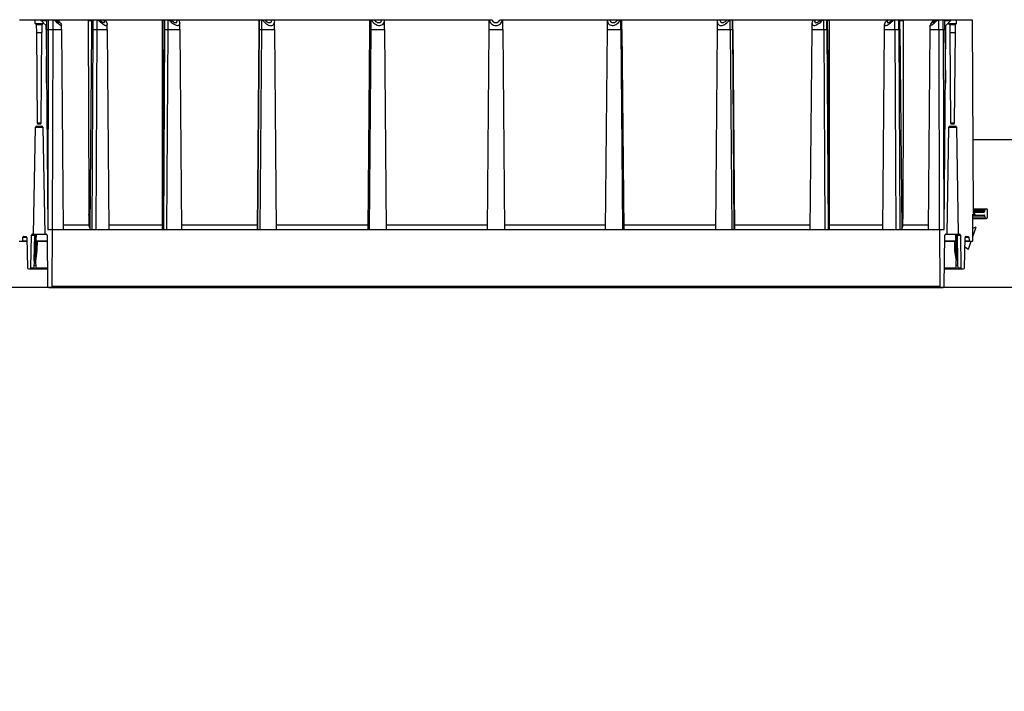
# Model space of a CAD drawing. Units: inches. Extents: x -124 to 124, y -338 to 0.
# Drawn here: x 14 to 41, y -189 to -170 of the extents above; entities that cross this region are included whole.
import ezdxf
from ezdxf import colors
from ezdxf.entities.mleader import LeaderData, LeaderLine
from ezdxf.math import Vec2, Vec3

# ---------------------------------------------------------------- set-up
doc = ezdxf.new("R2010")
doc.units = ezdxf.units.IN
doc.header["$MEASUREMENT"] = 0
doc.layers.add('dimen', color=3, linetype='Continuous', lineweight=25)
doc.layers.add('Object', color=1, linetype='Continuous')
doc.styles.get("Standard").update_dxf_attribs({"font": 'arial.ttf', "height": 3})

msp = doc.modelspace()

# ---------------------------------------------------------------- hatches: boundary and pattern name
at = {"ltscale": 10}
h = msp.add_hatch(dxfattribs=at)
h.set_pattern_fill('AR-CONC', color=256)
h.set_pattern_definition([(50, (0, -9.3834), (7.1726, -0.62752), [0.75, -8.25]), (355, (0, -9.383), (-1.38751, 7.52192), [0.6, -6.6]), (100.4514, (0.598, -9.4357), (5.78509, 6.8944), [0.6374, -7.01142]), (46.184, (0, -7.383), (10.6724, -1.6552), [1.125, -12.375]), (96.6356, (0.889, -7.521), (9.3466, 9.7412), [0.9561, -10.51714]), (351.184, (0, -7.383), (9.3466, 9.7412), [0.9, -9.9]), (21, (1, -7.8834), (5.96907, -4.02619), [0.75, -8.25]), (326, (1, -7.883), (2.43315, 7.2515), [0.6, -6.6]), (71.4514, (1.4974, -8.219), (8.40222, 3.22531), [0.6374, -7.01142]), (37.5, (0, -9.3834), (0.121599, 3.328939), [0, -6.52, 0, -6.7, 0, -6.625]), (7.5, (0, -9.3834), (2.630695, 3.944117), [0, -3.82, 0, -6.37, 0, -2.525]), (327.5, (-2.23, -9.3834), (5.338224, -0.22555), [0, -2.5, 0, -7.8, 0, -10.35]), (317.5, (-3.23, -9.3834), (5.83186, 1.00105), [0, -3.25, 0, -5.18, 0, -7.35])])
h.paths.add_polyline_path([(-39.17382, -197.71622), (-39.45359, -197.71611), (-39.45359, -198.08698), (-40.20359, -198.08698), (-40.20359, -198.88698), (-40.70359, -198.88698), (-40.70359, -198.08698), (-42.15805, -198.08698), (-39.62039, -244.61084), (42.37961, -244.61084), (44.86375, -199.06832), (43.40929, -199.06832), (43.40929, -199.86832), (42.90929, -199.86832), (42.90929, -199.06832), (42.15929, -199.06832), (41.86018, -199.052), (39.59333, -240.61084), (-36.83411, -240.61084)])
h.paths.add_polyline_path([(-39.61593, -189.61084), (-42.62039, -189.61084), (-42.44467, -192.83236), (-42.06559, -192.58698), (-40.70359, -192.58698), (-40.70359, -191.78698), (-40.20359, -191.78698), (-40.20359, -192.58698), (-39.45359, -192.58698)])
h.paths.add_polyline_path([(45.37961, -189.61084), (42.37515, -189.61084), (42.15929, -193.56832), (42.90929, -193.56832), (42.90929, -192.76832), (43.40929, -192.76832), (43.40929, -193.56832), (44.77129, -193.56832), (45.15036, -193.8137)])
h.paths.add_polyline_path([(14.11256, -175.48084), (14.4627, -175.48084), (14.47205, -173.61084), (-11.71297, -173.61084), (-11.70347, -175.51058), (-11.35334, -175.51058, -0.41421356), (-11.31334, -175.55058), (-11.31334, -175.73058, -0.41421356), (-11.35334, -175.77058), (-11.71244, -175.77058), (-11.71785, -176.39058), (-11.7981, -176.39058), (-11.9272, -176.39058), (-11.93978, -177.11108, -0.4091108), (-11.96977, -177.14055), (-12.00582, -177.14055), (-12.08712, -177.14055), (-12.09813, -177.13707), (-12.10919, -177.14055), (-12.15184, -177.14055), (-12.48278, -177.14055), (-12.48689, -177.61084), (15.27611, -177.61084, -0.41165989), (15.24611, -177.5811), (15.242, -177.11081), (14.91106, -177.11081), (14.8716, -177.11081), (14.85835, -177.10842), (14.84379, -177.11081), (14.76504, -177.11081), (14.72899, -177.11081, -0.4091108), (14.699, -177.08134), (14.68642, -176.36084), (14.55732, -176.36084), (14.47707, -176.36084), (14.47168, -175.7428), (14.46971, -175.74084), (14.11256, -175.74084, -0.41421356), (14.07256, -175.70084), (14.07256, -175.52047), (14.07257, -175.52047, -0.41149639)])
h = msp.add_hatch(dxfattribs=at)
h.set_pattern_fill('AR-CONC', color=256, style=0)
h.set_pattern_definition([(50, (0, -9.3834), (7.1726, -0.62752), [0.75, -8.25]), (355, (0, -9.383), (-1.3875, 7.52192), [0.6, -6.6]), (100.4514, (0.598, -9.4357), (5.7851, 6.8944), [0.6374, -7.01142]), (46.184, (0, -7.383), (10.6724, -1.6552), [1.125, -12.375]), (96.6356, (0.889, -7.521), (9.3466, 9.7412), [0.9561, -10.5171]), (351.184, (0, -7.383), (9.3466, 9.7412), [0.9, -9.9]), (21, (1, -7.8834), (5.96907, -4.02619), [0.75, -8.25]), (326, (1, -7.883), (2.43315, 7.2515), [0.6, -6.6]), (71.4514, (1.4974, -8.219), (8.40223, 3.2253), [0.6374, -7.01142]), (37.5, (0, -9.3834), (0.1216, 3.32894), [0, -6.52, 0, -6.7, 0, -6.625]), (7.5, (0, -9.3834), (2.630695, 3.94412), [0, -3.82, 0, -6.37, 0, -2.525]), (327.5, (-2.23, -9.3834), (5.338224, -0.22555), [0, -2.5, 0, -7.8, 0, -10.35]), (317.5, (-3.23, -9.3834), (5.83186, 1.00105), [0, -3.25, 0, -5.18, 0, -7.35])])
h.paths.add_polyline_path([(45.37961, -173.61084), (40.28718, -173.61084), (40.29653, -175.48084), (40.64666, -175.48084, -0.41421356), (40.68666, -175.52084), (40.68666, -175.70084, -0.41421356), (40.64666, -175.74084), (40.28756, -175.74084), (40.28215, -176.36084), (40.2019, -176.36084), (40.0728, -176.36084), (40.06022, -177.08134, -0.4091108), (40.03023, -177.11081), (39.99418, -177.11081), (39.91288, -177.11081), (39.90187, -177.10733), (39.89152, -177.11059), (39.88442, -177.11081), (39.84816, -177.11081), (39.51722, -177.11081), (39.51311, -177.5811, -0.29693317), (39.49501, -177.60838), (39.49746, -177.61084), (42.37961, -177.61084), (42.37961, -176.61084), (45.37961, -176.61084)])

# ---------------------------------------------------------------- linework, layer by layer
at = {"layer": 'Object'}
for p, q in [((14.4883, -170.36084), (14.91129, -170.36084)), ((14.91129, -170.36084), (15.04671, -170.36084)), ((14.91129, -170.46084), (14.91129, -170.36084)), ((14.91129, -170.46084), (14.94155, -170.49084)), ((14.91129, -170.46084), (15.12815, -170.46084)), ((14.94155, -170.49084), (15.09788, -170.49084)), ((14.94155, -170.49084), (14.94347, -170.71084)), ((15.04671, -170.36084), (15.07316, -170.38729)), ((15.04836, -170.36084), (15.22956, -170.36084)), ((15.07316, -170.38729), (15.09592, -170.41005)), ((15.08745, -170.38067), (15.08778, -170.37319)), ((15.08745, -170.38067), (15.08758, -170.40173)), ((15.08745, -170.38067), (15.22895, -170.38067)), ((15.08778, -170.37319), (15.08883, -170.3667)), ((15.08883, -170.3667), (15.09045, -170.36236)), ((15.09045, -170.36236), (15.09102, -170.36159)), ((15.09102, -170.36159), (15.09172, -170.36103)), ((15.09172, -170.36103), (15.09243, -170.36084)), ((15.09592, -170.41005), (15.1134, -170.42753)), ((15.09596, -170.71084), (15.09788, -170.49084)), ((15.09788, -170.49084), (15.12815, -170.46084)), ((15.1134, -170.42753), (15.12439, -170.43853)), ((15.12439, -170.43853), (15.12815, -170.44228)), ((15.12815, -170.44228), (15.20354, -170.51767)), ((15.12815, -170.46084), (15.12815, -170.44228)), ((15.20354, -170.6231), (15.20354, -170.51767)), ((15.22895, -170.6231), (15.22895, -170.36084)), ((15.22956, -170.36084), (15.27255, -170.36084)), ((15.27255, -170.6231), (15.27255, -170.36084)), ((15.27255, -170.36084), (15.39329, -170.36084)), ((15.39329, -170.6231), (15.39329, -170.36084)), ((15.39329, -170.36084), (15.41988, -170.36084)), ((15.41988, -170.36084), (15.45424, -170.39422)), ((15.41988, -170.36084), (15.43976, -170.36084)), ((15.43976, -170.36084), (15.46804, -170.38726)), ((15.43976, -170.36084), (15.49412, -170.36084)), ((15.45424, -170.39422), (15.48814, -170.42548)), ((15.46804, -170.38726), (15.49444, -170.41)), ((15.48814, -170.42548), (15.52038, -170.45355)), ((15.49412, -170.36084), (15.51695, -170.38734)), ((15.49412, -170.36084), (15.514, -170.36084)), ((15.49444, -170.41), (15.51715, -170.42747)), ((15.514, -170.36084), (15.54508, -170.39532)), ((15.51513, -170.36084), (16.44608, -170.36084)), ((15.51695, -170.38734), (15.53449, -170.41013)), ((15.51715, -170.42747), (15.53459, -170.43849)), ((15.52038, -170.45355), (15.54984, -170.47743)), ((15.53449, -170.41013), (15.54553, -170.42761)), ((15.53459, -170.43849), (15.54556, -170.44228)), ((15.54508, -170.39532), (15.57227, -170.4275)), ((15.54553, -170.42761), (15.5493, -170.43858)), ((15.54556, -170.44228), (15.5493, -170.43858)), ((15.54984, -170.47743), (15.5755, -170.49629)), ((15.57227, -170.4275), (15.59455, -170.45619)), ((15.5755, -170.49629), (15.59645, -170.50947)), ((15.59455, -170.45619), (15.61108, -170.4803)), ((15.59645, -170.50947), (15.61195, -170.51651)), ((15.61108, -170.4803), (15.62126, -170.49894)), ((15.61195, -170.51651), (15.62148, -170.51716)), ((15.62126, -170.49894), (15.62469, -170.51141)), ((15.62148, -170.51716), (15.62469, -170.51141)), ((15.62469, -170.6231), (15.62469, -170.51141)), ((16.34597, -170.38067), (16.34667, -170.37319)), ((16.34597, -170.38067), (16.44605, -170.38067)), ((16.34597, -170.38067), (16.35399, -172.86435)), ((16.34667, -170.37319), (16.34878, -170.3667)), ((16.34878, -170.3667), (16.35197, -170.36236)), ((16.35197, -170.36236), (16.35307, -170.36159)), ((16.35307, -170.36159), (16.35442, -170.36103)), ((16.35442, -170.36103), (16.35579, -170.36084)), ((16.44605, -170.6231), (16.44605, -170.36084)), ((16.44608, -170.36084), (16.47546, -170.36084)), ((16.47546, -170.6231), (16.47546, -170.36084)), ((16.47546, -170.36084), (16.56732, -170.36084)), ((16.56732, -170.36084), (18.3634, -170.36084)), ((16.58372, -170.6231), (16.58372, -170.36084)), ((16.60809, -170.36084), (16.63925, -170.39244)), ((16.63925, -170.39244), (16.67154, -170.4222)), ((16.64649, -170.36084), (16.67111, -170.3841)), ((16.67111, -170.3841), (16.69596, -170.40471)), ((16.67154, -170.4222), (16.70397, -170.4492)), ((16.69596, -170.40471), (16.71975, -170.42158)), ((16.70397, -170.4492), (16.7355, -170.4726)), ((16.71975, -170.42158), (16.74119, -170.43381)), ((16.7355, -170.4726), (16.76517, -170.49167)), ((16.74119, -170.43381), (16.75918, -170.44076)), ((16.75151, -170.36084), (16.76916, -170.38742)), ((16.75918, -170.44076), (16.77275, -170.44206)), ((16.76517, -170.49167), (16.79204, -170.5058)), ((16.76916, -170.38742), (16.78027, -170.41026)), ((16.77275, -170.44206), (16.78119, -170.43765)), ((16.78027, -170.41026), (16.78406, -170.42775)), ((16.78119, -170.43765), (16.78406, -170.42775)), ((16.78992, -170.36084), (16.81384, -170.39295)), ((16.79204, -170.5058), (16.81527, -170.51456)), ((16.81384, -170.39295), (16.83331, -170.42315)), ((16.81527, -170.51456), (16.83414, -170.51767)), ((16.83331, -170.42315), (16.84767, -170.45047)), ((16.83414, -170.51767), (16.84805, -170.51504)), ((16.84767, -170.45047), (16.85648, -170.47402)), ((16.84805, -170.51504), (16.85658, -170.50674)), ((16.85648, -170.47402), (16.85945, -170.49305)), ((16.85658, -170.50674), (16.85945, -170.49305)), ((16.85945, -170.6231), (16.85945, -170.49305)), ((18.35642, -170.37075), (18.35693, -170.36701)), ((18.35642, -170.37075), (18.40424, -170.37075)), ((18.35647, -172.3246), (18.35642, -170.37075)), ((18.35693, -170.36701), (18.35844, -170.36377)), ((18.35844, -170.36377), (18.36071, -170.3616)), ((18.36071, -170.3616), (18.3634, -170.36084)), ((18.3634, -170.36084), (18.40424, -170.36084)), ((18.40424, -170.6231), (18.40424, -170.36084)), ((18.40424, -170.36084), (18.42147, -170.36084)), ((18.42147, -170.6231), (18.42147, -170.36084)), ((18.42147, -170.36084), (18.50986, -170.36084)), ((18.50986, -170.6231), (18.50986, -170.36084)), ((18.50986, -170.36084), (18.53036, -170.36084)), ((18.53036, -170.36084), (18.55923, -170.39367)), ((18.53036, -170.36084), (18.58467, -170.36084)), ((18.55923, -170.39367), (18.59083, -170.42447)), ((18.58467, -170.36084), (18.6078, -170.38444)), ((18.58467, -170.36084), (18.73319, -170.36084)), ((18.59083, -170.42447), (18.62409, -170.45221)), ((18.6078, -170.38444), (18.63268, -170.40529)), ((18.62409, -170.45221), (18.65788, -170.47596)), ((18.63268, -170.40529), (18.65795, -170.42224)), ((18.65788, -170.47596), (18.69105, -170.4949)), ((18.65795, -170.42224), (18.68223, -170.43439)), ((18.68223, -170.43439), (18.7042, -170.44106)), ((18.69105, -170.4949), (18.7225, -170.5084)), ((18.7042, -170.44106), (18.72267, -170.4419)), ((18.7225, -170.5084), (18.75116, -170.516)), ((18.72267, -170.4419), (18.73663, -170.43685)), ((18.73319, -170.36084), (18.74444, -170.38758)), ((18.73319, -170.36084), (18.78756, -170.36084)), ((18.73663, -170.43685), (18.74532, -170.4262)), ((18.74444, -170.38758), (18.74827, -170.41052)), ((18.74532, -170.4262), (18.74827, -170.41052)), ((18.75116, -170.516), (18.77605, -170.51745)), ((18.77605, -170.51745), (18.79635, -170.5127)), ((18.78751, -170.36084), (18.80729, -170.39861)), ((18.78756, -170.36084), (20.97009, -170.36084)), ((18.79635, -170.5127), (18.81135, -170.5019)), ((18.80729, -170.39861), (18.81953, -170.43347)), ((18.81135, -170.5019), (18.82056, -170.48543)), ((18.81953, -170.43347), (18.82367, -170.46383)), ((18.82056, -170.48543), (18.82367, -170.46383)), ((18.82367, -170.6231), (18.82367, -170.46383)), ((20.97009, -170.6231), (20.97009, -170.36084)), ((20.97009, -170.36084), (20.97797, -170.36084)), ((20.97797, -170.6231), (20.97797, -170.36084)), ((20.97797, -170.36084), (21.04047, -170.36084)), ((21.04047, -170.6231), (21.04047, -170.36084)), ((21.04047, -170.36084), (21.05569, -170.36084)), ((21.05569, -170.36084), (21.07799, -170.39234)), ((21.05569, -170.36084), (21.12221, -170.36084)), ((21.07799, -170.39234), (21.10407, -170.42203)), ((21.10407, -170.42203), (21.13312, -170.44898)), ((21.12221, -170.36084), (21.14216, -170.38471)), ((21.12221, -170.36084), (21.30411, -170.36084)), ((21.13312, -170.44898), (21.16424, -170.47235)), ((21.14216, -170.38471), (21.16531, -170.40574)), ((21.16424, -170.47235), (21.19645, -170.49142)), ((21.16531, -170.40574), (21.19038, -170.42277)), ((21.19038, -170.42277), (21.21597, -170.43484)), ((21.19645, -170.49142), (21.22877, -170.50559)), ((21.21597, -170.43484), (21.24064, -170.44128)), ((21.22877, -170.50559), (21.26018, -170.51443)), ((21.24064, -170.44128), (21.26304, -170.44173)), ((21.26018, -170.51443), (21.28972, -170.51766)), ((21.26304, -170.44173), (21.2819, -170.43617)), ((21.2819, -170.43617), (21.29617, -170.42491)), ((21.28972, -170.51766), (21.31645, -170.51518)), ((21.29617, -170.42491), (21.30507, -170.40857)), ((21.30411, -170.36084), (21.30709, -170.37483)), ((21.30411, -170.36084), (21.37064, -170.36084)), ((21.30507, -170.40857), (21.30809, -170.38806)), ((21.30709, -170.37483), (21.30809, -170.38806)), ((21.31645, -170.51518), (21.33956, -170.50707)), ((21.33956, -170.50707), (21.35832, -170.49358)), ((21.35832, -170.49358), (21.37216, -170.47513)), ((21.37063, -170.36084), (21.38024, -170.39437)), ((21.37064, -170.36084), (23.96872, -170.36084)), ((21.37216, -170.47513), (21.38063, -170.45228)), ((21.38024, -170.39437), (21.38349, -170.42576)), ((21.38063, -170.45228), (21.38349, -170.42576)), ((21.38349, -170.6231), (21.38349, -170.42576)), ((23.96872, -170.6231), (23.96872, -170.36084)), ((23.96872, -170.36084), (23.97072, -170.36084)), ((23.97072, -170.6231), (23.97072, -170.36084)), ((23.97072, -170.36084), (24.00307, -170.36084)), ((24.00307, -170.6231), (24.00307, -170.36084)), ((24.00307, -170.36084), (24.01198, -170.36084)), ((24.01198, -170.36084), (24.02802, -170.39333)), ((24.01198, -170.36084), (24.07221, -170.36084)), ((24.02802, -170.39333), (24.04911, -170.42386)), ((24.04911, -170.42386), (24.07455, -170.45141)), ((24.07221, -170.36084), (24.28906, -170.36084)), ((24.07455, -170.45141), (24.1035, -170.47506)), ((24.08618, -170.36084), (24.10147, -170.38493)), ((24.10147, -170.38493), (24.12125, -170.40611)), ((24.1035, -170.47506), (24.13501, -170.49405)), ((24.12125, -170.40611), (24.14441, -170.42319)), ((24.13501, -170.49405), (24.16802, -170.50773)), ((24.14441, -170.42319), (24.16963, -170.43519)), ((24.16802, -170.50773), (24.20145, -170.51566)), ((24.16963, -170.43519), (24.19547, -170.44144)), ((24.19547, -170.44144), (24.22046, -170.44157)), ((24.20145, -170.51566), (24.2342, -170.51757)), ((24.22046, -170.44157), (24.2432, -170.43558)), ((24.2342, -170.51757), (24.26517, -170.5134)), ((24.2432, -170.43558), (24.26238, -170.42382)), ((24.26238, -170.42382), (24.27692, -170.40694)), ((24.26517, -170.5134), (24.29334, -170.50329)), ((24.27692, -170.40694), (24.28598, -170.3859)), ((24.28598, -170.3859), (24.28906, -170.36191)), ((24.28906, -170.36138), (24.28906, -170.36084)), ((24.28906, -170.36084), (24.36326, -170.36084)), ((24.28906, -170.36191), (24.28906, -170.36138)), ((24.29334, -170.50329), (24.31778, -170.48758)), ((24.31778, -170.48758), (24.33769, -170.46677)), ((24.33769, -170.46677), (24.35239, -170.44157)), ((24.35239, -170.44157), (24.36142, -170.41281)), ((24.36142, -170.41281), (24.36446, -170.38143)), ((24.36326, -170.36084), (27.19579, -170.36084)), ((24.36326, -170.36084), (24.36416, -170.37119)), ((24.36416, -170.37119), (24.36446, -170.38143)), ((24.36446, -170.6231), (24.36446, -170.38143)), ((27.19579, -170.6231), (27.19579, -170.36084)), ((27.19579, -170.36084), (27.19778, -170.36084)), ((27.19778, -170.36084), (27.20543, -170.3926)), ((27.19778, -170.36084), (27.27459, -170.36084)), ((27.20543, -170.3926), (27.21857, -170.4225)), ((27.21857, -170.4225), (27.23681, -170.4496)), ((27.23681, -170.4496), (27.25955, -170.47305)), ((27.25955, -170.47305), (27.28608, -170.4921)), ((27.27459, -170.36084), (27.28401, -170.38502)), ((27.28401, -170.38502), (27.29891, -170.40626)), ((27.28608, -170.4921), (27.31557, -170.50616)), ((27.29891, -170.40626), (27.31842, -170.42336)), ((27.31557, -170.50616), (27.34708, -170.51477)), ((27.31842, -170.42336), (27.34144, -170.43534)), ((27.34144, -170.43534), (27.36664, -170.4415)), ((27.34708, -170.51477), (27.37961, -170.51767)), ((27.36664, -170.4415), (27.39258, -170.4415)), ((27.37961, -170.51767), (27.41215, -170.51477)), ((27.39258, -170.4415), (27.41779, -170.43534)), ((27.41215, -170.51477), (27.44365, -170.50616)), ((27.41779, -170.43534), (27.4408, -170.42336)), ((27.4408, -170.42336), (27.46032, -170.40626)), ((27.44365, -170.50616), (27.47314, -170.4921)), ((27.46032, -170.40626), (27.47521, -170.38502)), ((27.47314, -170.4921), (27.49967, -170.47305)), ((27.47521, -170.38502), (27.48463, -170.36084)), ((27.48463, -170.36084), (27.56144, -170.36084)), ((27.49967, -170.47305), (27.52241, -170.4496)), ((27.52241, -170.4496), (27.54065, -170.4225)), ((27.54065, -170.4225), (27.5538, -170.3926)), ((27.5538, -170.3926), (27.56144, -170.36084)), ((27.56144, -170.36084), (27.56344, -170.36084)), ((27.56344, -170.6231), (27.56344, -170.36084)), ((27.56344, -170.36084), (30.65295, -170.36084)), ((30.39476, -170.38143), (30.39506, -170.37119)), ((30.39476, -170.6231), (30.39476, -170.38143)), ((30.39476, -170.38143), (30.3978, -170.41281)), ((30.39506, -170.37119), (30.39596, -170.36084)), ((30.3978, -170.41281), (30.40683, -170.44157)), ((30.40683, -170.44157), (30.42154, -170.46677)), ((30.42154, -170.46677), (30.44144, -170.48758)), ((30.44144, -170.48758), (30.46588, -170.50329)), ((30.46588, -170.50329), (30.49406, -170.5134)), ((30.47016, -170.36138), (30.47016, -170.36084)), ((30.47016, -170.36191), (30.47016, -170.36138)), ((30.47016, -170.36191), (30.47324, -170.3859)), ((30.47324, -170.3859), (30.4823, -170.40694)), ((30.4823, -170.40694), (30.49684, -170.42382)), ((30.49406, -170.5134), (30.52503, -170.51757)), ((30.49684, -170.42382), (30.51602, -170.43558)), ((30.51602, -170.43558), (30.53876, -170.44157)), ((30.52503, -170.51757), (30.55777, -170.51566)), ((30.53876, -170.44157), (30.56376, -170.44144)), ((30.55777, -170.51566), (30.5912, -170.50773)), ((30.56376, -170.44144), (30.5896, -170.43519)), ((30.5896, -170.43519), (30.61481, -170.42319)), ((30.5912, -170.50773), (30.62421, -170.49405)), ((30.61481, -170.42319), (30.63797, -170.40611)), ((30.62421, -170.49405), (30.65572, -170.47506)), ((30.63797, -170.40611), (30.65775, -170.38493)), ((30.65295, -170.36084), (30.68702, -170.36084)), ((30.65572, -170.47506), (30.68467, -170.45141)), ((30.65775, -170.38493), (30.67304, -170.36084)), ((30.68467, -170.45141), (30.71011, -170.42386)), ((30.68702, -170.36084), (30.74724, -170.36084)), ((30.71011, -170.42386), (30.7312, -170.39333)), ((30.7312, -170.39333), (30.74724, -170.36084)), ((30.74724, -170.36084), (30.75615, -170.36084)), ((30.75615, -170.6231), (30.75615, -170.36084)), ((30.75615, -170.36084), (30.7885, -170.36084)), ((30.7885, -170.6231), (30.7885, -170.36084)), ((30.7885, -170.36084), (30.7905, -170.36084)), ((30.7905, -170.6231), (30.7905, -170.36084)), ((30.7905, -170.36084), (33.63701, -170.36084)), ((33.37573, -170.42576), (33.37898, -170.39437)), ((33.37573, -170.6231), (33.37573, -170.42576)), ((33.37573, -170.42576), (33.37859, -170.45228)), ((33.37859, -170.45228), (33.38706, -170.47513)), ((33.37898, -170.39437), (33.38859, -170.36084)), ((33.38706, -170.47513), (33.4009, -170.49358)), ((33.4009, -170.49358), (33.41966, -170.50707)), ((33.41966, -170.50707), (33.44277, -170.51518)), ((33.44277, -170.51518), (33.46951, -170.51766)), ((33.45113, -170.38806), (33.45213, -170.37483)), ((33.45113, -170.38806), (33.45415, -170.40857)), ((33.45213, -170.37483), (33.45512, -170.36084)), ((33.45415, -170.40857), (33.46305, -170.42491)), ((33.46305, -170.42491), (33.47732, -170.43617)), ((33.46951, -170.51766), (33.49904, -170.51443)), ((33.47732, -170.43617), (33.49618, -170.44173)), ((33.49618, -170.44173), (33.51858, -170.44128)), ((33.49904, -170.51443), (33.53045, -170.50559)), ((33.51858, -170.44128), (33.54325, -170.43484)), ((33.53045, -170.50559), (33.56277, -170.49142)), ((33.54325, -170.43484), (33.56884, -170.42277)), ((33.56277, -170.49142), (33.59499, -170.47235)), ((33.56884, -170.42277), (33.59391, -170.40574)), ((33.59391, -170.40574), (33.61706, -170.38471)), ((33.59499, -170.47235), (33.6261, -170.44898)), ((33.61706, -170.38471), (33.63701, -170.36084)), ((33.6261, -170.44898), (33.65515, -170.42203)), ((33.63701, -170.36084), (33.70353, -170.36084)), ((33.65515, -170.42203), (33.68123, -170.39234)), ((33.68123, -170.39234), (33.70353, -170.36084)), ((33.70353, -170.36084), (33.71875, -170.36084)), ((33.71875, -170.6231), (33.71875, -170.36084)), ((33.71875, -170.36084), (33.78125, -170.36084)), ((33.78125, -170.6231), (33.78125, -170.36084)), ((33.78125, -170.36084), (33.78913, -170.36084)), ((33.78913, -170.36084), (35.97166, -170.36084)), ((33.78914, -170.6231), (33.78914, -170.36084)), ((35.93555, -170.46383), (35.93969, -170.43347)), ((35.93555, -170.6231), (35.93555, -170.46383)), ((35.93555, -170.46383), (35.93866, -170.48543)), ((35.93866, -170.48543), (35.94787, -170.5019)), ((35.93969, -170.43347), (35.95193, -170.39861)), ((35.94787, -170.5019), (35.96287, -170.5127)), ((35.95193, -170.39861), (35.97172, -170.36084)), ((35.96287, -170.5127), (35.98317, -170.51745)), ((35.97166, -170.36084), (36.02603, -170.36084)), ((35.98317, -170.51745), (36.00806, -170.516)), ((36.00806, -170.516), (36.03672, -170.5084)), ((36.01095, -170.41052), (36.01479, -170.38758)), ((36.01095, -170.41052), (36.0139, -170.4262)), ((36.0139, -170.4262), (36.02259, -170.43685)), ((36.01479, -170.38758), (36.02603, -170.36084)), ((36.02259, -170.43685), (36.03655, -170.4419)), ((36.02603, -170.36084), (36.17455, -170.36084)), ((36.03655, -170.4419), (36.05502, -170.44106)), ((36.03672, -170.5084), (36.06817, -170.4949)), ((36.05502, -170.44106), (36.077, -170.43439)), ((36.06817, -170.4949), (36.10135, -170.47596)), ((36.077, -170.43439), (36.10128, -170.42224)), ((36.10128, -170.42224), (36.12654, -170.40529)), ((36.10135, -170.47596), (36.13513, -170.45221)), ((36.12654, -170.40529), (36.15142, -170.38444)), ((36.13513, -170.45221), (36.16839, -170.42447)), ((36.15142, -170.38444), (36.17455, -170.36084)), ((36.16839, -170.42447), (36.19999, -170.39367)), ((36.17455, -170.36084), (36.22887, -170.36084)), ((36.19999, -170.39367), (36.22887, -170.36084)), ((36.22887, -170.36084), (36.24936, -170.36084)), ((36.24936, -170.6231), (36.24936, -170.36084)), ((36.24936, -170.36084), (36.33775, -170.36084)), ((36.33775, -170.6231), (36.33775, -170.36084)), ((36.33775, -170.36084), (36.35498, -170.36084)), ((36.35498, -170.6231), (36.35498, -170.36084)), ((36.35498, -170.36084), (36.39582, -170.36084)), ((36.35498, -170.37075), (36.4028, -170.37075)), ((36.39582, -170.36084), (38.11252, -170.36084)), ((36.39582, -170.36084), (36.39851, -170.3616)), ((36.39851, -170.3616), (36.40078, -170.36377)), ((36.40078, -170.36377), (36.40229, -170.36701)), ((36.40229, -170.36701), (36.4028, -170.37075)), ((36.40275, -172.3246), (36.4028, -170.37075)), ((37.89977, -170.49305), (37.90274, -170.47402)), ((37.89977, -170.49305), (37.90264, -170.50674)), ((37.89977, -170.6231), (37.89977, -170.49305)), ((37.90264, -170.50674), (37.91117, -170.51504)), ((37.90274, -170.47402), (37.91155, -170.45047)), ((37.91117, -170.51504), (37.92508, -170.51767)), ((37.91155, -170.45047), (37.92592, -170.42315)), ((37.92508, -170.51767), (37.94395, -170.51456)), ((37.92592, -170.42315), (37.94538, -170.39295)), ((37.94395, -170.51456), (37.96718, -170.5058)), ((37.94538, -170.39295), (37.9693, -170.36084)), ((37.96718, -170.5058), (37.99405, -170.49167)), ((37.97516, -170.42775), (37.97895, -170.41026)), ((37.97516, -170.42775), (37.97803, -170.43765)), ((37.97803, -170.43765), (37.98647, -170.44206)), ((37.97895, -170.41026), (37.99006, -170.38742)), ((37.98647, -170.44206), (38.00004, -170.44076)), ((37.99006, -170.38742), (38.00771, -170.36084)), ((37.99405, -170.49167), (38.02372, -170.4726)), ((38.00004, -170.44076), (38.01803, -170.43381)), ((38.01803, -170.43381), (38.03948, -170.42158)), ((38.02372, -170.4726), (38.05526, -170.4492)), ((38.03948, -170.42158), (38.06326, -170.40471)), ((38.05526, -170.4492), (38.08768, -170.4222)), ((38.06326, -170.40471), (38.08811, -170.3841)), ((38.08768, -170.4222), (38.11998, -170.39244)), ((38.08811, -170.3841), (38.11273, -170.36084)), ((38.11252, -170.36084), (38.11273, -170.36084)), ((38.11273, -170.36084), (38.15114, -170.36084)), ((38.11998, -170.39244), (38.15114, -170.36084)), ((38.15114, -170.36084), (38.17551, -170.36084)), ((38.17551, -170.6231), (38.17551, -170.36084)), ((38.17551, -170.36084), (38.28376, -170.36084)), ((38.28376, -170.6231), (38.28376, -170.36084)), ((38.28376, -170.36084), (38.31315, -170.36084)), ((38.31315, -170.36084), (39.42678, -170.36084)), ((38.31317, -170.6231), (38.31317, -170.36084)), ((38.31317, -170.38067), (38.41325, -170.38067)), ((38.40343, -170.36084), (38.4048, -170.36103)), ((38.4048, -170.36103), (38.40615, -170.36159)), ((38.40523, -172.86435), (38.41325, -170.38067)), ((38.40615, -170.36159), (38.40725, -170.36236)), ((38.40725, -170.36236), (38.41044, -170.3667)), ((38.41044, -170.3667), (38.41255, -170.37319)), ((38.41255, -170.37319), (38.41325, -170.38067)), ((39.13453, -170.51141), (39.13796, -170.49894)), ((39.13453, -170.51141), (39.13774, -170.51716)), ((39.13453, -170.6231), (39.13453, -170.51141)), ((39.13774, -170.51716), (39.14727, -170.51651)), ((39.13796, -170.49894), (39.14814, -170.4803)), ((39.14727, -170.51651), (39.16278, -170.50947)), ((39.14814, -170.4803), (39.16467, -170.45619)), ((39.16278, -170.50947), (39.18372, -170.49629)), ((39.16467, -170.45619), (39.18695, -170.4275)), ((39.18372, -170.49629), (39.20938, -170.47743)), ((39.18695, -170.4275), (39.21414, -170.39532)), ((39.20938, -170.47743), (39.23884, -170.45355)), ((39.20992, -170.43858), (39.21369, -170.42761)), ((39.20992, -170.43858), (39.21367, -170.44228)), ((39.21367, -170.44228), (39.22463, -170.43849)), ((39.21369, -170.42761), (39.22473, -170.41013)), ((39.21414, -170.39532), (39.24522, -170.36084)), ((39.22463, -170.43849), (39.24207, -170.42747)), ((39.22473, -170.41013), (39.24227, -170.38734)), ((39.23884, -170.45355), (39.27108, -170.42548)), ((39.24207, -170.42747), (39.26478, -170.41)), ((39.24227, -170.38734), (39.2651, -170.36084)), ((39.26478, -170.41), (39.29118, -170.38726)), ((39.27108, -170.42548), (39.30498, -170.39422)), ((39.29118, -170.38726), (39.31946, -170.36084)), ((39.30498, -170.39422), (39.33934, -170.36084)), ((39.36593, -170.6231), (39.36593, -170.36084)), ((39.42678, -170.36084), (39.48667, -170.36084)), ((39.48667, -170.6231), (39.48667, -170.36084)), ((39.48667, -170.36084), (39.52966, -170.36084)), ((39.52966, -170.36084), (39.71086, -170.36084)), ((39.53027, -170.6231), (39.53027, -170.36084)), ((39.53027, -170.38067), (39.67177, -170.38067)), ((39.55568, -170.51767), (39.63108, -170.44228)), ((39.55568, -170.6231), (39.55568, -170.51767)), ((39.63108, -170.44228), (39.63483, -170.43853)), ((39.63108, -170.46084), (39.63108, -170.44228)), ((39.63108, -170.46084), (39.66134, -170.49084)), ((39.63108, -170.46084), (39.84793, -170.46084)), ((39.63483, -170.43853), (39.64583, -170.42753)), ((39.64583, -170.42753), (39.66331, -170.41005)), ((39.66134, -170.49084), (39.81767, -170.49084)), ((39.66134, -170.49084), (39.66326, -170.71084)), ((39.66331, -170.41005), (39.68606, -170.38729)), ((39.66679, -170.36084), (39.6675, -170.36103)), ((39.6675, -170.36103), (39.66821, -170.36159)), ((39.66821, -170.36159), (39.66877, -170.36236)), ((39.66877, -170.36236), (39.67039, -170.3667)), ((39.67039, -170.3667), (39.67144, -170.37319)), ((39.67144, -170.37319), (39.67177, -170.38067)), ((39.67164, -170.40173), (39.67177, -170.38067)), ((39.68606, -170.38729), (39.71251, -170.36084)), ((39.71251, -170.36084), (39.84793, -170.36084)), ((39.81575, -170.71084), (39.81767, -170.49084)), ((39.81767, -170.49084), (39.84793, -170.46084)), ((39.84793, -170.36084), (40.27093, -170.36084)), ((39.84793, -170.46084), (39.84793, -170.36084)), ((40.27093, -170.36084), (40.29708, -175.59084)), ((14.94434, -170.71084), (15.09509, -170.71084)), ((14.94434, -170.71084), (14.96568, -173.1561)), ((15.07375, -173.1561), (15.09509, -170.71084)), ((15.20354, -170.6231), (15.25082, -176.04084)), ((15.21625, -172.079), (15.22895, -170.6231)), ((15.22895, -170.6231), (15.27255, -170.6231)), ((15.26031, -176.04084), (15.27255, -170.6231)), ((15.27255, -170.6231), (15.39329, -170.6231)), ((15.38106, -176.04084), (15.39329, -170.6231)), ((15.39329, -170.6231), (15.62469, -170.6231)), ((15.62469, -170.6231), (15.67197, -176.04084)), ((16.39882, -176.03485), (16.44605, -170.6231)), ((16.44605, -170.6231), (16.47546, -170.6231)), ((16.45182, -176.04083), (16.47546, -170.6231)), ((16.47546, -170.6231), (16.58372, -170.6231)), ((16.56008, -176.04083), (16.58372, -170.6231)), ((16.58372, -170.6231), (16.85945, -170.6231)), ((16.85945, -170.6231), (16.90673, -176.04064)), ((18.35698, -176.03894), (18.40424, -170.6231)), ((18.38804, -176.04084), (18.42147, -170.6231)), ((18.40424, -170.6231), (18.42147, -170.6231)), ((18.42147, -170.6231), (18.50986, -170.6231)), ((18.47643, -176.04084), (18.50986, -170.6231)), ((18.50986, -170.6231), (18.82367, -170.6231)), ((18.82367, -170.6231), (18.87095, -176.04081)), ((20.92281, -176.04084), (20.97009, -170.6231)), ((20.93702, -176.04084), (20.97797, -170.6231)), ((20.97009, -170.6231), (20.97797, -170.6231)), ((20.97797, -170.6231), (21.04047, -170.6231)), ((20.99952, -176.04084), (21.04047, -170.6231)), ((21.04047, -170.6231), (21.38349, -170.6231)), ((21.38349, -170.6231), (21.43077, -176.04081)), ((23.92144, -176.04084), (23.96872, -170.6231)), ((23.92505, -176.04084), (23.97072, -170.6231)), ((23.9574, -176.04084), (24.00307, -170.6231)), ((23.96872, -170.6231), (23.97072, -170.6231)), ((23.97072, -170.6231), (24.00307, -170.6231)), ((24.00307, -170.6231), (24.36446, -170.6231)), ((24.36446, -170.6231), (24.41174, -176.04081)), ((27.14851, -176.04084), (27.19579, -170.6231)), ((27.19579, -170.6231), (27.56344, -170.6231)), ((27.56344, -170.6231), (27.61072, -176.04084)), ((30.34748, -176.04081), (30.39476, -170.6231)), ((30.39476, -170.6231), (30.75615, -170.6231)), ((30.75615, -170.6231), (30.7885, -170.6231)), ((30.75615, -170.6231), (30.80182, -176.04084)), ((30.7885, -170.6231), (30.7905, -170.6231)), ((30.7885, -170.6231), (30.83417, -176.04084)), ((30.7905, -170.6231), (30.83778, -176.04084)), ((33.32845, -176.04081), (33.37573, -170.6231)), ((33.37573, -170.6231), (33.71875, -170.6231)), ((33.71875, -170.6231), (33.78125, -170.6231)), ((33.71875, -170.6231), (33.7597, -176.04084)), ((33.78125, -170.6231), (33.78914, -170.6231)), ((33.78125, -170.6231), (33.8222, -176.04084)), ((33.78914, -170.6231), (33.83642, -176.04084)), ((35.88827, -176.04081), (35.93555, -170.6231)), ((35.93555, -170.6231), (36.24936, -170.6231)), ((36.24936, -170.6231), (36.33775, -170.6231)), ((36.24936, -170.6231), (36.28279, -176.04084)), ((36.33775, -170.6231), (36.35498, -170.6231)), ((36.33775, -170.6231), (36.37118, -176.04084)), ((36.35498, -170.6231), (36.40224, -176.03894)), ((37.85249, -176.04064), (37.89977, -170.6231)), ((37.89977, -170.6231), (38.17551, -170.6231)), ((38.17551, -170.6231), (38.28376, -170.6231)), ((38.17551, -170.6231), (38.19915, -176.04083)), ((38.28376, -170.6231), (38.31317, -170.6231)), ((38.28376, -170.6231), (38.3074, -176.04083)), ((38.31317, -170.6231), (38.3604, -176.03485)), ((39.08725, -176.04084), (39.13453, -170.6231)), ((39.13453, -170.6231), (39.36593, -170.6231)), ((39.36593, -170.6231), (39.48667, -170.6231)), ((39.36593, -170.6231), (39.37817, -176.04084)), ((39.48667, -170.6231), (39.53027, -170.6231)), ((39.48667, -170.6231), (39.49891, -176.04084)), ((39.5084, -176.04084), (39.55568, -170.6231)), ((39.53027, -170.6231), (39.54297, -172.079)), ((39.66413, -170.71084), (39.81488, -170.71084)), ((39.66413, -170.71084), (39.68547, -173.1561)), ((39.79354, -173.1561), (39.81488, -170.71084)), ((18.35654, -174.27581), (18.35647, -172.3246)), ((36.40268, -174.27581), (36.40275, -172.3246)), ((16.35399, -172.86435), (16.36203, -175.34378)), ((38.39719, -175.34378), (38.40523, -172.86435)), ((14.96568, -173.1561), (15.07375, -173.1561)), ((14.99568, -173.18584), (15.04375, -173.18584)), ((39.68547, -173.1561), (39.79354, -173.1561)), ((39.71547, -173.18584), (39.76354, -173.18584)), ((14.8678, -176.16584), (14.91826, -173.27532)), ((14.91826, -173.27532), (15.12117, -173.27532)), ((14.94825, -173.24584), (15.09118, -173.24584)), ((15.12117, -173.27532), (15.17163, -176.16584)), ((39.58759, -176.16584), (39.63805, -173.27532)), ((39.63805, -173.27532), (39.84096, -173.27532)), ((39.66804, -173.24584), (39.81097, -173.24584)), ((39.84096, -173.27532), (39.89142, -176.16584)), ((18.3566, -175.34377), (18.35654, -174.27581)), ((36.40263, -175.34377), (36.40268, -174.27581)), ((16.36203, -175.34378), (16.36277, -175.57084)), ((16.36277, -175.57084), (16.36297, -175.63084)), ((18.35661, -175.57084), (18.3566, -175.34377)), ((18.35661, -175.63084), (18.35661, -175.57084)), ((36.40261, -175.57084), (36.40263, -175.34377)), ((36.40261, -175.63084), (36.40261, -175.57084)), ((38.39626, -175.63084), (38.39645, -175.57084)), ((38.39645, -175.57084), (38.39719, -175.34378)), ((40.29646, -175.5723), (40.35497, -175.5723)), ((40.2965, -175.48084), (40.64666, -175.48084)), ((40.29652, -175.57084), (40.35851, -175.57084)), ((40.29664, -175.52084), (40.60666, -175.52084)), ((40.29679, -175.55084), (40.60666, -175.55084)), ((40.29706, -175.58938), (40.3379, -175.58938)), ((40.29708, -175.59084), (40.33437, -175.59084)), ((40.3379, -175.58938), (40.35497, -175.5723)), ((40.35851, -175.57084), (40.58666, -175.57084)), ((40.60666, -175.55084), (40.60666, -175.52084)), ((40.68666, -175.70084), (40.68666, -175.52084)), ((16.36303, -175.65084), (16.36297, -175.63084)), ((16.36303, -175.65084), (16.36378, -175.8826)), ((18.35661, -175.65084), (18.35661, -175.63084)), ((18.35662, -175.88262), (18.35661, -175.65084)), ((36.4026, -175.88262), (36.40261, -175.65084)), ((36.40261, -175.65084), (36.40261, -175.63084)), ((38.39544, -175.8826), (38.39619, -175.65084)), ((38.39619, -175.65084), (38.39626, -175.63084)), ((40.28215, -176.36084), (40.28852, -175.63084)), ((40.28755, -175.74084), (40.64666, -175.74084)), ((40.28777, -175.6323), (40.3379, -175.6323)), ((40.28784, -175.70084), (40.60666, -175.70084)), ((40.28799, -175.64938), (40.35497, -175.64938)), ((40.28803, -175.65084), (40.35851, -175.65084)), ((40.28852, -175.63084), (40.33437, -175.63084)), ((40.3379, -175.6323), (40.35497, -175.64938)), ((40.35851, -175.65084), (40.58666, -175.65084)), ((40.60666, -175.70084), (40.60666, -175.67084)), ((15.25082, -176.04084), (15.37961, -176.04084)), ((15.36617, -177.5811), (15.37961, -176.04084)), ((15.37961, -176.04084), (39.37961, -176.04084)), ((15.67089, -175.91693), (16.3639, -175.91693)), ((16.36378, -175.8826), (16.3639, -175.91693)), ((16.3639, -175.91693), (16.36608, -175.94078)), ((16.36608, -175.94078), (16.37193, -175.96368)), ((16.37193, -175.96368), (16.38195, -175.98521)), ((16.38195, -175.98521), (16.39522, -176.00423)), ((16.39522, -176.00423), (16.39904, -176.00841)), ((16.39882, -176.03486), (16.40029, -176.03759)), ((16.40029, -176.03759), (16.40505, -176.0399)), ((16.40505, -176.0399), (16.41302, -176.04084)), ((16.90598, -175.91693), (18.35805, -175.91693)), ((18.35663, -175.91693), (18.35662, -175.88262)), ((18.35663, -175.91693), (18.35787, -175.93706)), ((18.35698, -176.03894), (18.35876, -176.04065)), ((18.35876, -176.04065), (18.3606, -176.04084)), ((18.86992, -175.91693), (20.92389, -175.91693)), ((21.42969, -175.91693), (23.92252, -175.91693)), ((24.41066, -175.91693), (27.14959, -175.91693)), ((27.60963, -175.91693), (30.34856, -175.91693)), ((30.8367, -175.91693), (33.32953, -175.91693)), ((33.83533, -175.91693), (35.8893, -175.91693)), ((36.39863, -176.04084), (36.40182, -176.03996)), ((36.40118, -175.91693), (37.85324, -175.91693)), ((36.40135, -175.93706), (36.40259, -175.91693)), ((36.40182, -176.03996), (36.40224, -176.03894)), ((36.40259, -175.91693), (36.4026, -175.88262)), ((38.34621, -176.04084), (38.34994, -176.04066)), ((38.34994, -176.04066), (38.35591, -176.03933)), ((38.35591, -176.03933), (38.35941, -176.03712)), ((38.35941, -176.03712), (38.3604, -176.03485)), ((38.36019, -176.00841), (38.364, -176.00423)), ((38.364, -176.00423), (38.37728, -175.98521)), ((38.37728, -175.98521), (38.38729, -175.96368)), ((38.38729, -175.96368), (38.39314, -175.94078)), ((38.39314, -175.94078), (38.39533, -175.91693)), ((38.39533, -175.91693), (38.39544, -175.8826)), ((38.39533, -175.91693), (39.08833, -175.91693)), ((39.37961, -176.04084), (39.39305, -177.5811)), ((39.37961, -176.04084), (39.5084, -176.04084)), ((14.47707, -176.36084), (14.55732, -176.36084)), ((14.55732, -176.36084), (14.68645, -176.36084)), ((14.57226, -176.34715), (14.58033, -176.2549)), ((14.57226, -176.34715), (14.68624, -176.34715)), ((14.58033, -176.2549), (14.6845, -176.2549)), ((14.60025, -176.23665), (14.6646, -176.23665)), ((14.6846, -176.2563), (14.699, -177.08134)), ((14.79504, -177.08134), (14.8105, -176.19532)), ((14.8105, -176.19532), (14.89719, -176.19532)), ((14.8405, -176.16584), (14.8678, -176.16584)), ((14.8678, -176.16584), (15.17163, -176.16584)), ((14.88655, -176.8929), (14.89719, -176.19532)), ((14.89719, -176.19532), (14.89943, -176.18436)), ((14.89943, -176.18436), (14.90586, -176.17463)), ((14.90586, -176.17463), (14.91549, -176.16812)), ((14.91549, -176.16812), (14.92687, -176.16584)), ((14.92521, -176.61084), (14.9319, -176.16584)), ((14.93717, -176.61084), (14.94211, -176.35882)), ((14.94135, -176.3461), (14.94406, -176.16584)), ((14.94135, -176.3461), (14.94149, -176.35344)), ((14.94135, -176.3461), (15.23533, -176.3461)), ((14.94149, -176.35344), (14.94211, -176.35882)), ((14.94207, -176.36084), (15.23546, -176.36084)), ((14.95528, -176.61084), (14.95903, -176.36084)), ((14.96724, -176.61084), (14.97213, -176.36084)), ((15.17163, -176.16584), (15.20402, -176.16584)), ((15.23402, -176.19558), (15.24611, -177.5811)), ((39.51311, -177.5811), (39.52521, -176.19558)), ((39.52376, -176.36084), (39.81716, -176.36084)), ((39.52389, -176.3461), (39.81787, -176.3461)), ((39.5552, -176.16584), (39.58759, -176.16584)), ((39.58759, -176.16584), (39.89142, -176.16584)), ((39.78709, -176.36084), (39.79199, -176.61084)), ((39.80019, -176.36084), (39.80394, -176.61084)), ((39.81516, -176.16584), (39.81787, -176.3461)), ((39.81712, -176.35882), (39.81773, -176.35344)), ((39.81712, -176.35882), (39.82205, -176.61084)), ((39.81773, -176.35344), (39.81787, -176.3461)), ((39.82732, -176.16584), (39.83401, -176.61084)), ((39.83235, -176.16584), (39.84373, -176.16812)), ((39.84373, -176.16812), (39.85336, -176.17463)), ((39.85336, -176.17463), (39.85979, -176.18436)), ((39.85979, -176.18436), (39.86203, -176.19532)), ((39.86203, -176.19532), (39.87267, -176.8929)), ((39.86203, -176.19532), (39.94872, -176.19532)), ((39.89142, -176.16584), (39.91872, -176.16584)), ((39.94872, -176.19532), (39.96418, -177.08134)), ((40.06022, -177.08134), (40.07462, -176.2563)), ((40.07277, -176.36084), (40.2019, -176.36084)), ((40.07298, -176.34715), (40.18696, -176.34715)), ((40.07473, -176.2549), (40.17889, -176.2549)), ((40.09462, -176.23665), (40.15897, -176.23665)), ((40.17889, -176.2549), (40.18696, -176.34715)), ((40.2019, -176.36084), (40.28215, -176.36084)), ((14.88655, -176.8929), (14.92521, -176.61084)), ((14.89015, -176.89568), (14.934, -176.63321)), ((14.92292, -176.89568), (14.95221, -176.63321)), ((14.92521, -176.61084), (14.93717, -176.61084)), ((14.92729, -176.8929), (14.96724, -176.61084)), ((14.934, -176.63321), (14.93717, -176.61084)), ((14.934, -176.63321), (14.95221, -176.63321)), ((14.95221, -176.63321), (14.95528, -176.61084)), ((14.95528, -176.61084), (14.96724, -176.61084)), ((39.79199, -176.61084), (39.83193, -176.8929)), ((39.79199, -176.61084), (39.80394, -176.61084)), ((39.80394, -176.61084), (39.80701, -176.63321)), ((39.80701, -176.63321), (39.8363, -176.89568)), ((39.80701, -176.63321), (39.82522, -176.63321)), ((39.82205, -176.61084), (39.83401, -176.61084)), ((39.82205, -176.61084), (39.82522, -176.63321)), ((39.82522, -176.63321), (39.86907, -176.89568)), ((39.83401, -176.61084), (39.87267, -176.8929)), ((14.88655, -176.8929), (14.88834, -176.89437)), ((14.88766, -176.95375), (14.89015, -176.89568)), ((14.88834, -176.89437), (14.89015, -176.89568)), ((14.92292, -176.89568), (14.9251, -176.89437)), ((14.92292, -176.89568), (14.92366, -176.95375)), ((14.9251, -176.89437), (14.92729, -176.8929)), ((39.83193, -176.8929), (39.83413, -176.89437)), ((39.83413, -176.89437), (39.8363, -176.89568)), ((39.83557, -176.95375), (39.8363, -176.89568)), ((39.86907, -176.89568), (39.87088, -176.89437)), ((39.86907, -176.89568), (39.87156, -176.95375)), ((39.87088, -176.89437), (39.87267, -176.8929)), ((14.72899, -177.11081), (14.76504, -177.11081)), ((14.76504, -177.11081), (14.84059, -177.11081)), ((14.79504, -177.08134), (14.87911, -177.08134)), ((14.84059, -177.11081), (14.84088, -177.11081)), ((14.84088, -177.11081), (14.84121, -177.11081)), ((14.84121, -177.11081), (14.84181, -177.11079)), ((14.84181, -177.11079), (14.84369, -177.11069)), ((14.84369, -177.11069), (14.84586, -177.11047)), ((14.84586, -177.11047), (14.84909, -177.10994)), ((14.84909, -177.10994), (14.85777, -177.1072)), ((14.85751, -177.10738), (14.86412, -177.10946)), ((14.85777, -177.1072), (14.86545, -177.1028)), ((14.86412, -177.10946), (14.8696, -177.11045)), ((14.86545, -177.1028), (14.87206, -177.09661)), ((14.8696, -177.11045), (14.87358, -177.11078)), ((14.87206, -177.09661), (14.8767, -177.08929)), ((14.87358, -177.11078), (14.87451, -177.1108)), ((14.87451, -177.1108), (14.87492, -177.11081)), ((14.87492, -177.11081), (14.87519, -177.11081)), ((14.87519, -177.11081), (14.87531, -177.11081)), ((14.87531, -177.11081), (14.91106, -177.11081)), ((14.8767, -177.08929), (14.87911, -177.08134)), ((14.87911, -177.08134), (14.88012, -177.07425)), ((14.88012, -177.07425), (14.88223, -177.05559)), ((14.88223, -177.05559), (14.884, -177.0337)), ((14.884, -177.0337), (14.88518, -177.01183)), ((14.88518, -177.01183), (14.88766, -176.95375)), ((14.88518, -177.01183), (14.9244, -177.01183)), ((14.91106, -177.11081), (15.24521, -177.11081)), ((14.9126, -177.11076), (14.91504, -177.11034)), ((14.91504, -177.11034), (14.9186, -177.10889)), ((14.9186, -177.10889), (14.92433, -177.10382)), ((14.92366, -176.95375), (14.9244, -177.01183)), ((14.92433, -177.10382), (14.92823, -177.09611)), ((14.9244, -177.01183), (14.92499, -177.0337)), ((14.92499, -177.0337), (14.9263, -177.05559)), ((14.9263, -177.05559), (14.92819, -177.07425)), ((14.92819, -177.07425), (14.92919, -177.08134)), ((14.92823, -177.09611), (14.92954, -177.08901)), ((14.92919, -177.08134), (14.92954, -177.08901)), ((14.92919, -177.08134), (15.24176, -177.08134)), ((39.51402, -177.11081), (39.84816, -177.11081)), ((39.51747, -177.08134), (39.83003, -177.08134)), ((39.82969, -177.08901), (39.83003, -177.08134)), ((39.82969, -177.08901), (39.83099, -177.09611)), ((39.83003, -177.08134), (39.83103, -177.07425)), ((39.83099, -177.09611), (39.83489, -177.10382)), ((39.83103, -177.07425), (39.83292, -177.05559)), ((39.83292, -177.05559), (39.83423, -177.0337)), ((39.83423, -177.0337), (39.83482, -177.01183)), ((39.83482, -177.01183), (39.83557, -176.95375)), ((39.83482, -177.01183), (39.87404, -177.01183)), ((39.83489, -177.10382), (39.84062, -177.10889)), ((39.84062, -177.10889), (39.84418, -177.11034)), ((39.84418, -177.11034), (39.84662, -177.11076)), ((39.84816, -177.11081), (39.88391, -177.11081)), ((39.87156, -176.95375), (39.87404, -177.01183)), ((39.87404, -177.01183), (39.87522, -177.0337)), ((39.87522, -177.0337), (39.87699, -177.05559)), ((39.87699, -177.05559), (39.8791, -177.07425)), ((39.8791, -177.07425), (39.88011, -177.08134)), ((39.88011, -177.08134), (39.88253, -177.08929)), ((39.88011, -177.08134), (39.96418, -177.08134)), ((39.88253, -177.08929), (39.88717, -177.09661)), ((39.88391, -177.11081), (39.88403, -177.11081)), ((39.88403, -177.11081), (39.8843, -177.11081)), ((39.8843, -177.11081), (39.88471, -177.1108)), ((39.88471, -177.1108), (39.88564, -177.11078)), ((39.88564, -177.11078), (39.88963, -177.11045)), ((39.88717, -177.09661), (39.89377, -177.1028)), ((39.88963, -177.11045), (39.8951, -177.10946)), ((39.89377, -177.1028), (39.90145, -177.1072)), ((39.8951, -177.10946), (39.90171, -177.10738)), ((39.90145, -177.1072), (39.91013, -177.10994)), ((39.91013, -177.10994), (39.91336, -177.11047)), ((39.91336, -177.11047), (39.91553, -177.11069)), ((39.91553, -177.11069), (39.91741, -177.11079)), ((39.91741, -177.11079), (39.91802, -177.11081)), ((39.91802, -177.11081), (39.91834, -177.11081)), ((39.91834, -177.11081), (39.91863, -177.11081)), ((39.91863, -177.11081), (39.99418, -177.11081)), ((39.99418, -177.11081), (40.03023, -177.11081)), ((15.27611, -177.61084), (15.33617, -177.61084)), ((15.33617, -177.61084), (39.42305, -177.61084)), ((15.36617, -177.5811), (39.39305, -177.5811)), ((39.42305, -177.61084), (39.48312, -177.61084))]:
    msp.add_line(p, q, dxfattribs=at)
at = {"layer": 'Object', "ltscale": 10}
for p, q in [((45.37961, -173.61084), (40.28718, -173.61084)), ((42.37961, -177.61084), (-39.62039, -177.61084)), ((16.87961, -177.5811), (37.87961, -177.5811))]:
    msp.add_line(p, q, dxfattribs=at)
at = {"layer": 'Object'}
for centre, radius, start, end in [((14.99568, -173.15584), 0.03, 180.5, 270), ((15.04375, -173.15584), 0.03, 270, 359.5), ((39.71547, -173.15584), 0.03, 180.5, 270), ((39.76354, -173.15584), 0.03, 270, 359.5), ((14.94825, -173.27584), 0.03, 90, 179), ((15.09118, -173.27584), 0.03, 1, 90), ((39.66804, -173.27584), 0.03, 90, 179), ((39.81097, -173.27584), 0.03, 1, 90), ((40.33437, -175.58584), 0.005, 270, 315), ((40.35851, -175.57584), 0.005, 90, 135), ((40.58666, -175.55084), 0.02, 270, 0), ((40.64666, -175.52084), 0.04, 0, 180), ((40.33437, -175.63584), 0.005, 45, 90), ((40.35851, -175.64584), 0.005, 225, 270), ((40.58666, -175.67084), 0.02, 0, 90), ((40.58666, -175.67084), 0.02, 0, 90), ((40.64666, -175.70084), 0.04, 180, 0), ((14.55732, -176.34584), 0.015, 270, 355.00005), ((14.60025, -176.25665), 0.02, 90, 175.00005), ((14.6646, -176.25665), 0.02, 1, 90), ((14.8405, -176.19584), 0.03, 90, 179), ((15.20402, -176.19584), 0.03, 0.5, 90), ((39.5552, -176.19584), 0.03, 90, 179.5), ((39.91872, -176.19584), 0.03, 1, 90), ((40.09462, -176.25665), 0.02, 90, 179), ((40.15897, -176.25665), 0.02, 4.99995, 90), ((40.2019, -176.34584), 0.015, 184.99995, 270), ((14.72899, -177.08081), 0.03, 181, 270), ((14.76504, -177.08081), 0.03, 270, 359), ((39.99418, -177.08081), 0.03, 181, 270), ((40.03023, -177.08081), 0.03, 270, 359), ((15.27611, -177.58084), 0.03, 180.5, 270), ((15.33617, -177.58084), 0.03, 270, 359.5), ((39.42305, -177.58084), 0.03, 180.5, 270), ((39.48312, -177.58084), 0.03, 270, 359.5)]:
    msp.add_arc(centre, radius, start, end, dxfattribs=at)

# ---------------------------------------------------------------- leaders
at = {"layer": 'dimen', "ltscale": 10}
ml = msp.add_multileader_mtext('Standard', dxfattribs=at)
ml.set_content("PVC BAFFLE \\P(PROVIDED BY OTHER IF REQ'D)", color=256)
ml.set_leader_properties()
ml.build(insert=Vec2(0, 0))
ml.multileader.update_dxf_attribs({"text_right_attachment_type": 6, "dogleg_length": 2.375, "arrow_head_size": 2.5})
ctx = ml.context
ctx.base_point, ctx.char_height, ctx.arrow_head_size, ctx.landing_gap_size, ctx.plane_origin = Vec3(53.47676, -183.77303), 2, 2.5, 1.25, Vec3(37.90442, -192.25501)
ctx.right_attachment = 6
notes = []
notes.append((ctx, [(0, (1, 1, 0), (51.01176, -183.77303), (1, 0), 2.465, [(0, [(36.98641, -192.36947)], 0, [])])]))
ctx.mtext.insert, ctx.mtext.width, ctx.mtext.flow_direction = Vec3(54.72676, -182.47904), 48.2549137, 5
for ctx, leaders in notes:
    for number, flags, end, landing, length, lines in leaders:
        leader = LeaderData()
        leader.index, (leader.has_last_leader_line, leader.has_dogleg_vector, leader.attachment_direction) = number, flags
        leader.last_leader_point, leader.dogleg_vector, leader.dogleg_length = Vec3(end), Vec3(landing), length
        for number, points, colour, breaks in lines:
            line = LeaderLine()
            line.index, line.vertices, line.color, line.breaks = number, Vec3.list(points), colors.encode_raw_color(colour), breaks
            leader.lines.append(line)
        ctx.leaders.append(leader)

doc.saveas('drawing.dxf')
